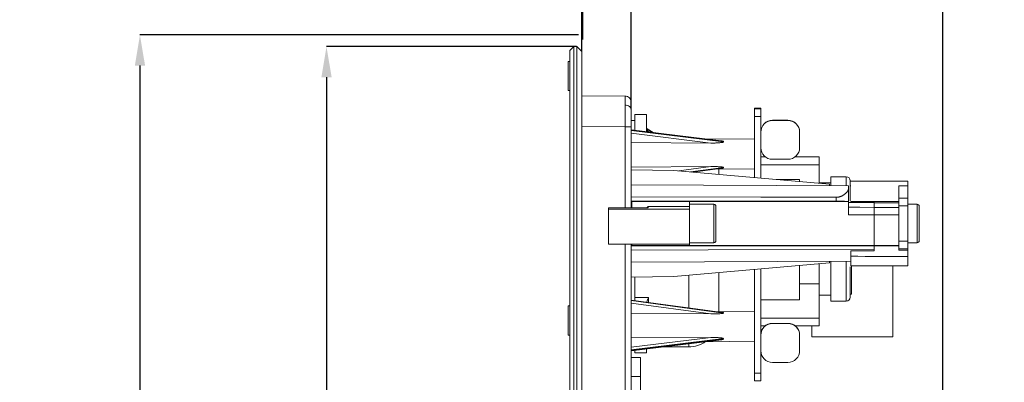
# Model space of a CAD drawing. Units: millimetres. Extents: x 13 to 851, y 13 to 549.
# Drawn here: x 304 to 430, y 313 to 360 of the extents above; entities that cross this region are included whole.
import ezdxf

# ---------------------------------------------------------------- set-up
doc = ezdxf.new("R2010")
doc.units = ezdxf.units.MM
doc.header["$PDSIZE"] = -1
doc.layers.add('BORDER', color=7, linetype='Continuous', lineweight=15)
doc.styles.add('SLDTEXTSTYLE5', font='TXT', dxfattribs={"width": 0.7})
doc.styles.get("Standard").update_dxf_attribs({"font": 'romans.shx'})
doc.dimstyles.new('SLDDIMSTYLE0', dxfattribs={"dimtxt": 3.9, "dimasz": 3.9624, "dimexe": 0, "dimexo": 0.0625, "dimgap": 0.975, "dimtad": 0, "dimtih": 1, "dimtoh": 1, "dimdec": 1, "dimlfac": 2, "dimrnd": 1e-09, "dimzin": 12, "dimdsep": 46, "dimtxsty": 'SLDTEXTSTYLE5', "dimsah": 1, "dimcen": 0.09, "dimadec": 0, "dimazin": 3, "dimtfac": 1, "dimtdec": 1, "dimtofl": 0, "dimtmove": 0, "dimatfit": 3, "dimfxl": 0, "dimfrac": 2, "dimtolj": 1, "dimtzin": 12, "dimarcsym": 0})
doc.dimstyles.new('SLDDIMSTYLE1', dxfattribs={"dimtxt": 3.9, "dimasz": 3.9624, "dimexe": 0, "dimexo": 0.0625, "dimgap": 0.975, "dimtad": 0, "dimtih": 1, "dimtoh": 1, "dimdec": 1, "dimlfac": 2, "dimrnd": 1e-09, "dimzin": 12, "dimdsep": 46, "dimtxsty": 'SLDTEXTSTYLE5', "dimsah": 1, "dimcen": 0.09, "dimadec": 0, "dimazin": 3, "dimtfac": 1, "dimtdec": 1, "dimtmove": 0, "dimatfit": 0, "dimfxl": 0, "dimfrac": 2, "dimtolj": 1, "dimtzin": 12, "dimarcsym": 0})

# ---------------------------------------------------------------- blocks, each defined once
blk = doc.blocks.new('_D')
at = {"layer": 'BORDER', "color": 0, "lineweight": -2}
for p, q in [((375.51, 357.79), (319.08, 357.79)), ((319.08, 353.83), (319.08, 305.49)), ((319.08, 225.17), (319.08, 290.35)), ((375.51, 221.21), (319.08, 221.21))]:
    blk.add_line(p, q, dxfattribs=at)
at = {"layer": 'BORDER', "color": 0}
for points in [[(318.42, 353.83), (319.74, 353.83), (319.08, 357.79)], [(318.42, 225.17), (319.74, 225.17), (319.08, 221.21)]]:
    blk.add_solid(points, dxfattribs=at)
at = {"layer": 'Defpoints', "color": 0}
for p in [(375.57, 357.79), (319.08, 221.21), (375.57, 221.21)]:
    blk.add_point(p, dxfattribs=at)
at = {"layer": 'BORDER', "color": 0, "insert": (319.08, 304.51), "char_height": 3.9, "attachment_point": 2}
blk.add_mtext('\\A1;273.2 [10.75]\\PW/GRL', dxfattribs=at)
blk = doc.blocks.new('_D_1')
at = {"layer": 'BORDER', "color": 0, "lineweight": -2}
for p, q in [((372.08, 379.79), (368.12, 379.79)), ((376.04, 357.21), (376.04, 379.79)), ((382.27, 379.79), (376.04, 379.79)), ((382.27, 348.24), (382.27, 379.79)), ((386.24, 379.79), (390.2, 379.79))]:
    blk.add_line(p, q, dxfattribs=at)
at = {"layer": 'BORDER', "color": 0}
for points in [[(372.08, 380.45), (372.08, 379.13), (376.04, 379.79)], [(386.24, 380.45), (386.24, 379.13), (382.27, 379.79)]]:
    blk.add_solid(points, dxfattribs=at)
at = {"layer": 'Defpoints', "color": 0}
for p in [(382.27, 379.79), (376.04, 357.15), (382.27, 348.18)]:
    blk.add_point(p, dxfattribs=at)
at = {"layer": 'BORDER', "color": 0, "insert": (350.61, 386.38), "char_height": 3.9, "attachment_point": 2}
blk.add_mtext('\\A1;12.5 [0.49]\\PW/GRL', dxfattribs=at)
blk = doc.blocks.new('_D_2')
at = {"layer": 'BORDER', "color": 0, "lineweight": -2}
for p, q in [((372.08, 421.79), (368.12, 421.79)), ((376.04, 357.21), (376.04, 421.79)), ((422.35, 294.8), (422.35, 421.79)), ((426.32, 421.79), (430.28, 421.79))]:
    blk.add_line(p, q, dxfattribs=at)
at = {"layer": 'BORDER', "color": 0}
for points in [[(372.08, 422.45), (372.08, 421.13), (376.04, 421.79)], [(426.32, 422.45), (426.32, 421.13), (422.35, 421.79)]]:
    blk.add_solid(points, dxfattribs=at)
at = {"layer": 'Defpoints', "color": 0}
for p in [(422.35, 421.79), (376.04, 357.15), (422.35, 294.74)]:
    blk.add_point(p, dxfattribs=at)
at = {"layer": 'BORDER', "color": 0, "insert": (401.19, 428.38), "char_height": 3.9, "attachment_point": 2}
blk.add_mtext('\\A1;92.6 [3.65]\\PW/GRL', dxfattribs=at)
blk = doc.blocks.new('_D_3')
at = {"layer": 'BORDER', "color": 0, "lineweight": -2}
for p, q in [((375.23, 356.29), (343.08, 356.29)), ((343.08, 352.33), (343.08, 268.05)), ((343.08, 226.66), (343.08, 260.16)), ((375.23, 222.7), (343.08, 222.7))]:
    blk.add_line(p, q, dxfattribs=at)
at = {"layer": 'BORDER', "color": 0}
for points in [[(342.42, 352.33), (343.74, 352.33), (343.08, 356.29)], [(342.42, 226.66), (343.74, 226.66), (343.08, 222.7)]]:
    blk.add_solid(points, dxfattribs=at)
at = {"layer": 'Defpoints', "color": 0}
for p in [(375.29, 356.29), (343.08, 222.7), (375.29, 222.7)]:
    blk.add_point(p, dxfattribs=at)
at = {"layer": 'BORDER', "color": 0, "insert": (343.08, 267.07), "char_height": 3.9, "attachment_point": 2}
blk.add_mtext('\\A1;267.2 [10.52]', dxfattribs=at)
blk = doc.blocks.new('_D_4')
at = {"layer": 'BORDER', "color": 0, "lineweight": -2}
for p, q in [((371.96, 403.79), (368, 403.79)), ((375.92, 355.73), (375.92, 403.79)), ((382.27, 403.79), (375.92, 403.79)), ((382.27, 348.24), (382.27, 403.79)), ((386.24, 403.79), (390.2, 403.79))]:
    blk.add_line(p, q, dxfattribs=at)
at = {"layer": 'BORDER', "color": 0}
for points in [[(371.96, 404.45), (371.96, 403.13), (375.92, 403.79)], [(386.24, 404.45), (386.24, 403.13), (382.27, 403.79)]]:
    blk.add_solid(points, dxfattribs=at)
at = {"layer": 'Defpoints', "color": 0}
for p in [(382.27, 403.79), (375.92, 355.66), (382.27, 348.18)]:
    blk.add_point(p, dxfattribs=at)
at = {"layer": 'BORDER', "color": 0, "insert": (350.5, 406.76), "char_height": 3.9, "attachment_point": 2}
blk.add_mtext('\\A1;12.7 [0.50]', dxfattribs=at)
blk = doc.blocks.new('_D_5')
at = {"layer": 'BORDER', "color": 0, "lineweight": -2}
for p, q in [((375.92, 355.73), (375.92, 445.79)), ((379.89, 445.79), (380.77, 445.79)), ((418.39, 445.79), (416.34, 445.79)), ((422.35, 294.8), (422.35, 445.79))]:
    blk.add_line(p, q, dxfattribs=at)
at = {"layer": 'BORDER', "color": 0}
for points in [[(379.89, 446.45), (379.89, 445.13), (375.92, 445.79)], [(418.39, 446.45), (418.39, 445.13), (422.35, 445.79)]]:
    blk.add_solid(points, dxfattribs=at)
at = {"layer": 'Defpoints', "color": 0}
for p in [(422.35, 445.79), (375.92, 355.66), (422.35, 294.74)]:
    blk.add_point(p, dxfattribs=at)
at = {"layer": 'BORDER', "color": 0, "insert": (398.56, 448.76), "char_height": 3.9, "attachment_point": 2}
blk.add_mtext('\\A1;92.9 [3.66]', dxfattribs=at)

msp = doc.modelspace()

# ---------------------------------------------------------------- linework, layer by layer
at = {"color": 7, "linetype": 'Continuous', "lineweight": 15}
for p, q in [((374.908, 356.29), (374.4, 355.773)), ((375.295, 356.293), (374.908, 356.29)), ((374.908, 222.704), (374.908, 356.29)), ((375.295, 222.7), (375.295, 356.293)), ((375.295, 356.293), (375.924, 355.664)), ((374.4, 355.773), (374.4, 223.22)), ((375.924, 355.664), (375.924, 223.33)), ((374.4, 354.372), (374.15, 354.372)), ((374.15, 354.372), (374.15, 350.622)), ((374.15, 350.622), (374.4, 350.622)), ((375.924, 349.949), (381.487, 349.9)), ((384.249, 347.517), (382.749, 347.517)), ((382.749, 345.512), (382.749, 347.517)), ((384.249, 345.328), (384.249, 347.517)), ((398.149, 348.341), (398.949, 348.341)), ((398.149, 348.281), (398.149, 348.341)), ((398.949, 348.281), (398.149, 348.281)), ((398.149, 348.281), (398.149, 348.266)), ((398.149, 348.266), (398.949, 348.266)), ((398.149, 347.293), (398.149, 348.266)), ((398.949, 347.293), (398.149, 347.293)), ((398.149, 347.293), (398.149, 347.258)), ((398.149, 347.258), (398.949, 347.258)), ((398.149, 339.406), (398.149, 347.258)), ((398.949, 348.341), (398.949, 348.281)), ((398.949, 348.266), (398.949, 348.281)), ((398.949, 348.266), (398.949, 347.293)), ((398.949, 347.258), (398.949, 347.293)), ((398.949, 347.258), (398.949, 339.335)), ((375.924, 345.999), (381.487, 345.95)), ((382.651, 346.767), (382.274, 346.767)), ((382.274, 335.502), (382.274, 345.95)), ((400.449, 346.786), (402.449, 346.786)), ((400.449, 346.763), (400.449, 346.786)), ((400.449, 346.763), (402.449, 346.763)), ((402.449, 346.786), (402.449, 346.763)), ((393.865, 344.151), (382.274, 345.57)), ((385.132, 345.22), (384.311, 345.682)), ((384.324, 345.628), (384.325, 345.623)), ((403.949, 345.263), (403.949, 345.286)), ((403.949, 345.263), (403.949, 343.264)), ((392.536, 343.86), (382.274, 343.926)), ((398.149, 344.357), (391.721, 344.413)), ((399.535, 342.074), (398.949, 342.074)), ((399.547, 342.065), (398.949, 342.065)), ((406.449, 342.065), (403.352, 342.065)), ((406.449, 342.074), (403.363, 342.074)), ((406.449, 342.065), (406.449, 342.074)), ((406.449, 341.065), (406.449, 342.065)), ((382.274, 340.755), (392.536, 340.83)), ((406.449, 341.065), (398.949, 341.065)), ((402.449, 341.764), (400.449, 341.764)), ((406.449, 338.668), (406.449, 341.065)), ((387.775, 340.329), (382.274, 340.396)), ((407.774, 338.551), (387.775, 340.329)), ((390.196, 340.113), (394.024, 340.632)), ((393.072, 340.503), (398.149, 340.547)), ((393.574, 340.232), (393.564, 340.507)), ((409.949, 339.506), (407.949, 339.506)), ((407.949, 339.506), (407.949, 338.357)), ((410.224, 338.347), (382.274, 338.469)), ((403.949, 339.157), (403.949, 339.155)), ((403.949, 339.155), (403.949, 338.891)), ((407.949, 338.756), (406.449, 338.756)), ((407.774, 338.358), (407.774, 338.551)), ((410.524, 338.346), (410.449, 338.346)), ((417.874, 338.962), (410.524, 338.962)), ((417.874, 338.362), (416.724, 338.362)), ((416.724, 338.362), (416.724, 336.779)), ((417.874, 338.362), (417.874, 338.962)), ((417.874, 338.362), (417.874, 336.779)), ((410.224, 336.414), (410.224, 337.956)), ((382.274, 336.373), (408.644, 336.369)), ((384.449, 335.69), (384.449, 335.502)), ((389.774, 335.69), (384.449, 335.69)), ((389.774, 335.69), (389.774, 336.326)), ((392.924, 335.972), (389.774, 335.972)), ((389.774, 335.354), (389.774, 335.69)), ((393.174, 335.721), (393.174, 335.722)), ((393.174, 331.272), (393.174, 335.721)), ((408.644, 336.869), (408.644, 336.369)), ((410.224, 336.218), (413.524, 336.194)), ((416.724, 336.346), (410.524, 336.346)), ((410.524, 336.346), (410.524, 336.261)), ((410.524, 336.261), (413.524, 336.261)), ((413.524, 336.261), (413.524, 336.194)), ((413.524, 336.194), (413.524, 335.579)), ((413.524, 336.167), (416.724, 336.167)), ((413.524, 336.167), (413.524, 335.579)), ((417.874, 336.779), (416.724, 336.779)), ((416.724, 336.779), (416.724, 335.767)), ((416.724, 331.226), (416.724, 335.767)), ((416.724, 335.767), (417.874, 335.767)), ((417.874, 336.779), (417.874, 335.767)), ((419.074, 335.972), (417.874, 335.972)), ((417.874, 335.767), (417.874, 331.226)), ((419.324, 333.497), (419.324, 335.722)), ((379.374, 335.502), (379.374, 335.354)), ((384.449, 335.502), (379.374, 335.502)), ((379.374, 335.354), (379.374, 330.855)), ((379.374, 335.354), (389.774, 335.354)), ((389.774, 330.855), (389.774, 335.354)), ((410.224, 334.618), (413.524, 334.616)), ((416.724, 335.579), (413.524, 335.579)), ((413.524, 335.579), (413.524, 334.616)), ((413.524, 334.616), (416.724, 334.616)), ((413.524, 334.616), (413.524, 330.674)), ((419.324, 331.272), (419.324, 333.497)), ((379.374, 330.855), (389.774, 330.855)), ((382.274, 247.502), (382.274, 330.855)), ((382.274, 330.621), (413.524, 330.625)), ((389.774, 331.022), (392.924, 331.022)), ((389.774, 330.632), (389.774, 330.855)), ((413.524, 330.625), (413.524, 330.674)), ((413.524, 330.674), (413.524, 330.626)), ((413.524, 330.674), (416.724, 330.674)), ((416.724, 330.627), (413.524, 330.626)), ((413.524, 330.133), (413.524, 330.625)), ((417.874, 331.226), (416.724, 331.226)), ((416.724, 331.226), (416.724, 330.214)), ((417.874, 331.226), (417.874, 330.214)), ((417.874, 331.022), (419.074, 331.022)), ((410.524, 329.977), (410.524, 329.272)), ((413.524, 330.133), (413.524, 329.965)), ((416.724, 330.214), (417.874, 330.214)), ((416.724, 330.214), (416.724, 330.056)), ((417.874, 330.051), (416.724, 330.056)), ((417.874, 330.051), (417.874, 330.214)), ((417.874, 330.051), (417.874, 329.246)), ((382.274, 328.524), (410.524, 328.648)), ((387.775, 326.665), (407.774, 328.443)), ((403.949, 328.103), (403.949, 323.655)), ((406.449, 325.714), (406.449, 328.325)), ((407.774, 328.443), (407.774, 328.636)), ((407.949, 328.636), (407.949, 323.506)), ((410.524, 329.272), (410.524, 328.032)), ((417.874, 328.032), (417.874, 329.246)), ((398.149, 314.238), (398.149, 327.587)), ((398.949, 327.658), (398.949, 314.238)), ((410.524, 328.032), (417.874, 328.032)), ((410.599, 328.032), (410.599, 324.397)), ((415.924, 318.897), (415.924, 328.032)), ((387.775, 326.665), (382.274, 326.597)), ((382.749, 326.603), (382.749, 323.947)), ((403.949, 325.714), (406.449, 325.714)), ((406.449, 321.316), (406.449, 325.714)), ((410.599, 324.397), (410.449, 324.397)), ((394.021, 322.048), (382.274, 323.639)), ((382.749, 323.947), (384.499, 323.947)), ((382.749, 323.575), (382.749, 323.947)), ((406.449, 324.256), (407.949, 324.256)), ((407.949, 323.506), (409.949, 323.506)), ((374.4, 322.872), (374.15, 322.872)), ((374.15, 322.872), (374.15, 319.122)), ((392.536, 321.849), (382.274, 321.924)), ((398.149, 322.132), (393.072, 322.176)), ((406.449, 321.316), (398.949, 321.316)), ((398.949, 321.315), (406.449, 321.315)), ((400.449, 320.637), (402.449, 320.637)), ((400.449, 320.614), (400.449, 320.637)), ((400.449, 320.614), (402.449, 320.614)), ((402.449, 320.637), (402.449, 320.614)), ((406.449, 321.316), (406.449, 321.315)), ((406.449, 320.315), (406.449, 321.315)), ((399.522, 320.315), (398.949, 320.315)), ((406.449, 320.315), (403.377, 320.315)), ((405.524, 320.315), (405.524, 318.897)), ((374.15, 319.122), (374.4, 319.122)), ((382.274, 318.754), (392.536, 318.819)), ((382.274, 317.11), (393.89, 318.532)), ((391.721, 318.266), (398.149, 318.322)), ((403.949, 319.114), (403.949, 319.137)), ((403.949, 319.114), (403.949, 317.114)), ((405.524, 318.897), (415.924, 318.897)), ((382.749, 316.845), (382.749, 317.168)), ((382.749, 316.845), (384.249, 316.845)), ((384.249, 316.845), (384.249, 317.351)), ((386.413, 317.616), (389.674, 317.616)), ((383.454, 316.237), (382.274, 316.237)), ((383.454, 316.237), (383.454, 313.81)), ((402.449, 315.614), (400.449, 315.614)), ((398.949, 314.238), (398.149, 314.238)), ((398.149, 314.238), (398.149, 314.202)), ((398.149, 314.202), (398.949, 314.202)), ((398.149, 313.233), (398.149, 314.202)), ((398.949, 314.202), (398.949, 314.238)), ((398.949, 314.202), (398.949, 313.233)), ((383.454, 313.81), (382.274, 313.81)), ((383.454, 313.81), (383.454, 308.64)), ((398.949, 313.233), (398.149, 313.233)), ((398.149, 313.233), (398.149, 313.218)), ((398.149, 313.218), (398.949, 313.218)), ((398.949, 313.218), (398.949, 313.233))]:
    msp.add_line(p, q, dxfattribs=at)
at = {"color": 8, "linetype": 'Continuous', "lineweight": 15}
for p, q in [((381.487, 335.502), (381.487, 345.95)), ((382.274, 345.525), (394.154, 344.071)), ((394.154, 344.011), (382.274, 345.465)), ((382.274, 345.116), (392.536, 343.86)), ((384.324, 345.672), (385.125, 345.221)), ((385.024, 345.233), (384.324, 345.628)), ((384.398, 345.387), (384.398, 345.31)), ((384.574, 345.288), (384.398, 345.387)), ((388.413, 340.272), (392.536, 340.83)), ((389.897, 340.14), (394.154, 340.717)), ((394.154, 340.673), (390.093, 340.122)), ((409.949, 338.348), (409.949, 339.506)), ((382.374, 336.324), (382.374, 335.502)), ((392.924, 331.022), (392.924, 335.972)), ((419.074, 331.022), (419.074, 335.972)), ((381.487, 247.502), (381.487, 330.855)), ((382.374, 330.855), (382.374, 330.648)), ((409.949, 323.506), (409.949, 328.645)), ((389.674, 326.834), (389.674, 322.637)), ((382.274, 323.616), (394.154, 322.007)), ((394.154, 321.963), (382.274, 323.572)), ((392.536, 321.849), (382.274, 323.239)), ((384.499, 323.947), (384.499, 323.338)), ((392.536, 318.819), (382.274, 317.563)), ((382.274, 317.214), (394.154, 318.669)), ((394.154, 318.609), (382.274, 317.154)), ((389.674, 318.015), (389.674, 317.616))]:
    msp.add_line(p, q, dxfattribs=at)
at = {"color": 7, "linetype": 'Continuous', "lineweight": 15, "flags": 128}
for points in [[(400.93, 339.159), (401.093, 339.159), (401.805, 339.159), (402.488, 339.159), (403.086, 339.159), (403.552, 339.158), (403.848, 339.157), (403.949, 339.157)], [(403.949, 339.155), (403.848, 339.155), (403.552, 339.154), (403.086, 339.154), (402.488, 339.153), (401.805, 339.153), (401.093, 339.153), (400.999, 339.153)], [(408.644, 336.869), (398.971, 336.886), (382.274, 336.915)], [(413.524, 335.579), (411.676, 335.581), (410.224, 335.582)], [(382.274, 330.078), (392.175, 330.095), (413.524, 330.133)], [(398.949, 323.655), (399.05, 323.655), (399.346, 323.654), (399.812, 323.654), (400.411, 323.653), (401.093, 323.653), (401.805, 323.653), (402.488, 323.653), (403.086, 323.654), (403.552, 323.654), (403.848, 323.655), (403.949, 323.655)]]:
    msp.add_lwpolyline(points, dxfattribs=at)
at = {"color": 7, "linetype": 'Continuous', "lineweight": 15}
for centre, radius, start, end in [((400.449, 345.286), 1.5, 90, 180), ((400.449, 345.263), 1.5, 90, 180), ((402.449, 345.286), 1.5, 0, 90), ((402.449, 345.263), 1.5, 360, 90), ((384.395, 345.8), 0.146, 180.26715, 240.92934), ((384.395, 345.755), 0.146, 180.2669, 240.93107), ((384.362, 345.181), 0.21, 80.27213, 122.72623), ((400.449, 343.264), 1.5, 180, 270), ((402.449, 343.264), 1.5, 270, 0), ((409.949, 339.006), 0.5, 0, 90), ((392.924, 335.722), 0.25, 0, 90), ((419.074, 335.722), 0.25, 0, 90), ((392.924, 331.272), 0.25, 270, 0), ((419.074, 331.272), 0.25, 270, 0), ((409.949, 324.006), 0.5, 270, 0), ((400.449, 319.137), 1.5, 89.99993, 180.00007), ((400.449, 319.114), 1.5, 90, 180), ((402.449, 319.137), 1.5, 0.00001, 90.00007), ((402.449, 319.114), 1.5, 0.00008, 90), ((389.674, 321.516), 3.9, 270, 303.98309), ((400.449, 317.114), 1.5, 179.99993, 270.00007), ((402.449, 317.114), 1.5, 269.99993, 359.99999)]:
    msp.add_arc(centre, radius, start, end, dxfattribs=at)
for centre, major_axis, ratio, start_param, end_param in [((382.199, 333.497), (3.075, 3.075), 0.0134302, 5.4359957, 5.5197829), ((408.637, 336.313), (1.587, 0), 0.0349208, 0.0872735, 1.566433), ((1205.043, 333.497), (1132.157, 0), 0.0043634, 3.9345041, 3.9382169), ((1205.043, 333.497), (1252.478, 0), 0.0043634, 4.0252117, 4.0327796)]:
    msp.add_ellipse(centre, major_axis=major_axis, ratio=ratio, start_param=start_param, end_param=end_param, dxfattribs=at)
for points, knots in [([(381.49, 348.743), (381.49, 348.776), (381.49, 348.841), (381.49, 348.935), (381.49, 349.026), (381.49, 349.114), (381.49, 349.197), (381.49, 349.277), (381.49, 349.353), (381.49, 349.424), (381.49, 349.492), (381.49, 349.554), (381.49, 349.612), (381.489, 349.666), (381.489, 349.714), (381.489, 349.757), (381.489, 349.794), (381.489, 349.826), (381.488, 349.853), (381.488, 349.874), (381.488, 349.889), (381.488, 349.898), (381.487, 349.9), (381.487, 349.9)], [0, 0, 0, 0, 0.0451346, 0.0905177, 0.1361491, 0.182029, 0.2281573, 0.274534, 0.3211592, 0.3680328, 0.4151548, 0.4625253, 0.5101443, 0.5580117, 0.6061276, 0.654492, 0.7031048, 0.7519661, 0.8010759, 0.8504342, 0.900041, 0.9498962, 1, 1, 1, 1]), ([(382.274, 349.106), (382.274, 349.21), (382.254, 349.313), (382.175, 349.504), (382.117, 349.592), (381.971, 349.739), (381.884, 349.798), (381.694, 349.878), (381.591, 349.899), (381.487, 349.9)], [0, 0, 0, 0, 0.25, 0.25, 0.5, 0.5, 0.75, 0.75, 1, 1, 1, 1]), ([(381.487, 345.95), (381.487, 345.998), (381.488, 346.092), (381.488, 346.233), (381.488, 346.373), (381.488, 346.512), (381.489, 346.65), (381.489, 346.786), (381.489, 346.92), (381.489, 347.053), (381.489, 347.184), (381.489, 347.312), (381.49, 347.439), (381.49, 347.563), (381.49, 347.684), (381.49, 347.803), (381.49, 347.92), (381.49, 348.033), (381.49, 348.144), (381.49, 348.252), (381.49, 348.357), (381.49, 348.458), (381.49, 348.557), (381.49, 348.652), (381.49, 348.713), (381.49, 348.743)], [0, 0, 0, 0, 0.0457566, 0.091306, 0.1366483, 0.1817834, 0.2267114, 0.2714323, 0.3159461, 0.3602527, 0.4043523, 0.4482447, 0.4919299, 0.5354081, 0.5786792, 0.6217432, 0.6646, 0.7072498, 0.7496925, 0.7919281, 0.8339566, 0.8757781, 0.9173925, 0.9587998, 1, 1, 1, 1]), ([(382.274, 348.182), (382.274, 348.255), (382.254, 348.328), (382.215, 348.395), (382.176, 348.463), (382.118, 348.525), (382.045, 348.576), (381.973, 348.628), (381.886, 348.67), (381.791, 348.699), (381.696, 348.727), (381.593, 348.742), (381.49, 348.743)], [0, 0, 0, 0, 0.25, 0.25, 0.25, 0.5, 0.5, 0.5, 0.75, 0.75, 0.75, 1, 1, 1, 1]), ([(382.274, 349.106), (382.274, 349.106), (382.274, 349.024), (382.274, 348.866), (382.274, 348.708), (382.274, 348.474), (382.274, 348.182)], [0, 0, 0, 0, 0.39268004, 0.39268004, 0.39268004, 0.78536009, 0.78536009, 0.78536009, 0.78536009]), ([(382.274, 348.182), (382.274, 347.89), (382.274, 347.54), (382.274, 347.158), (382.274, 346.776), (382.274, 346.363), (382.274, 345.95)], [5.49782522, 5.49782522, 5.49782522, 5.49782522, 5.89050526, 5.89050526, 5.89050526, 6.28318531, 6.28318531, 6.28318531, 6.28318531]), ([(382.274, 345.95), (382.274, 345.95), (382.254, 345.95), (382.214, 345.95), (382.175, 345.95), (382.117, 345.95), (382.044, 345.95), (381.971, 345.95), (381.884, 345.95), (381.789, 345.95), (381.694, 345.95), (381.591, 345.95), (381.487, 345.95)], [0, 0, 0, 0, 0.25, 0.25, 0.25, 0.5, 0.5, 0.5, 0.75, 0.75, 0.75, 1, 1, 1, 1]), ([(384.326, 345.674), (384.314, 345.682), (384.297, 345.693), (384.279, 345.715), (384.267, 345.733), (384.259, 345.75), (384.254, 345.764), (384.253, 345.769), (384.252, 345.77)], [0, 0, 0, 0, 0.2752929, 0.4183113, 0.5684352, 0.728691, 0.9032687, 1, 1, 1, 1]), ([(384.325, 345.623), (384.325, 345.619), (384.327, 345.611), (384.334, 345.583), (384.348, 345.536), (384.371, 345.466), (384.388, 345.417), (384.398, 345.387)], [0, 0, 0, 0, 0.09462104, 0.19800657, 0.43962139, 0.66768623, 1, 1, 1, 1]), ([(392.536, 343.86), (392.611, 343.86), (392.759, 343.859), (392.974, 343.862), (393.177, 343.868), (393.384, 343.877), (393.587, 343.889), (393.762, 343.905), (393.894, 343.922), (393.982, 343.936), (394.048, 343.951), (394.093, 343.963), (394.124, 343.975), (394.143, 343.987), (394.155, 343.999), (394.155, 344.007), (394.154, 344.011)], [0, 0, 0, 0, 0.1348673, 0.26298079, 0.38439169, 0.49915992, 0.6328626, 0.74797864, 0.81578934, 0.87298509, 0.91032421, 0.94072122, 0.96044806, 0.97611416, 0.98869604, 1, 1, 1, 1]), ([(393.865, 344.144), (393.908, 344.141), (393.999, 344.136), (394.097, 344.115), (394.144, 344.092), (394.153, 344.083), (394.155, 344.076), (394.155, 344.072), (394.154, 344.071)], [0, 0, 0, 0, 0.3838537, 0.8107853, 0.8851797, 0.945316, 0.9726999, 1, 1, 1, 1]), ([(394.154, 344.011), (394.153, 344.018), (394.149, 344.031), (394.149, 344.051), (394.153, 344.064), (394.154, 344.071)], [0, 0, 0, 0, 0.33422669, 0.66577331, 1, 1, 1, 1]), ([(394.154, 340.717), (394.155, 340.719), (394.156, 340.722), (394.152, 340.728), (394.144, 340.734), (394.133, 340.739), (394.118, 340.745), (394.092, 340.753), (394.05, 340.762), (393.984, 340.773), (393.896, 340.784), (393.764, 340.797), (393.588, 340.809), (393.317, 340.822), (392.963, 340.831), (392.683, 340.831), (392.536, 340.83)], [0, 0, 0, 0, 0.0073878, 0.014978, 0.0233987, 0.0331183, 0.044445, 0.0575746, 0.0881301, 0.1259, 0.1831161, 0.2510563, 0.366402, 0.5004836, 0.7368077, 1, 1, 1, 1]), ([(393.574, 339.813), (393.574, 339.925), (393.574, 340.189), (393.574, 340.203), (393.574, 340.211)], [0, 0, 0, 0, 0.4234434, 1, 1, 1, 1]), ([(394.154, 340.673), (394.155, 340.671), (394.155, 340.669), (394.153, 340.664), (394.144, 340.657), (394.124, 340.65), (394.085, 340.64), (394.049, 340.636), (394.024, 340.633)], [0, 0, 0, 0, 0.0532699, 0.1067576, 0.224748, 0.3716844, 0.5566934, 1, 1, 1, 1]), ([(394.154, 340.673), (394.153, 340.677), (394.149, 340.686), (394.149, 340.701), (394.153, 340.712), (394.154, 340.717)], [0, 0, 0, 0, 0.3342267, 0.6657733, 1, 1, 1, 1]), ([(410.224, 337.956), (410.224, 338.165), (410.224, 338.409), (410.224, 338.319), (410.224, 338.306)], [0, 0, 0, 0, 0.8535444, 1, 1, 1, 1]), ([(410.449, 336.404), (410.449, 336.698), (410.449, 337.178), (410.449, 337.772), (410.449, 338.213), (410.449, 338.568), (410.449, 338.912), (410.449, 338.969), (410.449, 339.006)], [0, 0, 0, 0, 0.2112109, 0.3449019, 0.4814306, 0.6179588, 0.7516498, 1, 1, 1, 1]), ([(410.224, 337.956), (410.224, 337.943), (410.223, 337.918), (410.215, 337.877), (410.203, 337.835), (410.187, 337.791), (410.165, 337.746), (410.139, 337.699), (410.083, 337.611), (409.979, 337.48), (409.825, 337.336), (409.681, 337.225), (409.562, 337.145), (409.433, 337.071), (409.299, 337.007), (409.167, 336.956), (409.039, 336.917), (408.908, 336.89), (408.777, 336.872), (408.688, 336.87), (408.644, 336.869)], [0, 0, 0, 0, 0.0351261, 0.07031991, 0.10566738, 0.14125332, 0.17716088, 0.21347099, 0.25026192, 0.37530122, 0.49987147, 0.56281563, 0.62434514, 0.68815115, 0.74971868, 0.80261914, 0.85349211, 0.90291879, 0.95153278, 1, 1, 1, 1]), ([(382.274, 336.311), (386.815, 336.312), (396.13, 336.315), (405.444, 336.317), (410.218, 336.318)], [0, 0, 0, 0, 0.4874779, 1, 1, 1, 1]), ([(410.218, 336.318), (410.22, 336.335), (410.223, 336.367), (410.224, 336.398), (410.224, 336.414)], [0, 0, 0, 0, 0.5033958, 1, 1, 1, 1]), ([(410.224, 336.326), (410.224, 336.209), (410.224, 335.934), (410.224, 335.35), (410.224, 334.862), (410.224, 334.618)], [0, 0, 0, 0, 0.2724358, 0.6362177, 1, 1, 1, 1]), ([(413.524, 335.579), (413.524, 335.563), (413.524, 335.529), (413.524, 335.477), (413.524, 335.422), (413.524, 335.346), (413.524, 335.246), (413.524, 335.122), (413.524, 334.995), (413.524, 334.866), (413.524, 334.739), (413.524, 334.657), (413.524, 334.616)], [0, 0, 0, 0, 0.0626412, 0.1249941, 0.1873134, 0.2498546, 0.3748698, 0.5001504, 0.6251694, 0.7504589, 0.8750296, 1, 1, 1, 1]), ([(413.524, 334.616), (413.524, 334.576), (413.524, 334.496), (413.524, 334.373), (413.524, 334.25), (413.524, 334.126), (413.524, 334.002), (413.524, 333.877), (413.524, 333.751), (413.524, 333.624), (413.524, 333.539), (413.524, 333.497)], [0, 0, 0, 0, 0.1117936, 0.2230763, 0.3339927, 0.4446888, 0.5553112, 0.6660073, 0.7769237, 0.8882064, 1, 1, 1, 1]), ([(413.524, 333.497), (413.524, 333.175), (413.524, 332.53), (413.524, 331.651), (413.524, 331.041), (413.524, 330.813), (413.524, 330.762)], [0, 0, 0, 0, 0.303659, 0.607318, 0.9109763, 1, 1, 1, 1]), ([(413.524, 330.674), (408.171, 330.676), (397.755, 330.678), (387.338, 330.681), (382.274, 330.682)], [0, 0, 0, 0, 0.5138738, 1, 1, 1, 1]), ([(393.574, 322.108), (393.574, 322.196), (393.574, 322.476), (393.574, 323.167), (393.574, 323.974), (393.574, 324.859), (393.574, 325.911), (393.574, 326.823), (393.574, 327.18)], [0, 0, 0, 0, 0.11352455, 0.36502308, 0.48830018, 0.61161179, 0.84805447, 1, 1, 1, 1]), ([(410.449, 324.006), (410.449, 324.042), (410.449, 324.098), (410.449, 324.44), (410.449, 324.795), (410.449, 325.235), (410.449, 325.876), (410.449, 326.748), (410.449, 327.508), (410.449, 327.855), (410.449, 327.9)], [0, 0, 0, 0, 0.18787315, 0.28900876, 0.39229052, 0.49557189, 0.59670769, 0.78458071, 0.97245446, 1, 1, 1, 1]), ([(384.305, 323.364), (384.307, 323.375), (384.336, 323.588), (384.43, 323.775), (384.498, 323.945), (384.499, 323.947)], [0, 0, 0, 0, 0.0505743, 0.9902896, 1, 1, 1, 1]), ([(392.536, 321.849), (392.611, 321.849), (392.759, 321.848), (392.974, 321.85), (393.178, 321.854), (393.385, 321.86), (393.588, 321.87), (393.764, 321.882), (393.896, 321.895), (393.981, 321.906), (394.044, 321.916), (394.086, 321.925), (394.119, 321.934), (394.141, 321.943), (394.155, 321.953), (394.155, 321.959), (394.154, 321.963)], [0, 0, 0, 0, 0.1349776, 0.2631872, 0.38468, 0.4995162, 0.6335822, 0.7489293, 0.8168576, 0.8740785, 0.9070288, 0.9344271, 0.9565549, 0.9739513, 0.9877231, 1, 1, 1, 1]), ([(394.02, 322.046), (394.058, 322.042), (394.104, 322.036), (394.144, 322.022), (394.153, 322.016), (394.155, 322.01), (394.155, 322.008), (394.154, 322.007)], [0, 0, 0, 0, 0.6418558, 0.7827452, 0.8965461, 0.9483441, 1, 1, 1, 1]), ([(394.154, 321.963), (394.153, 321.968), (394.149, 321.978), (394.149, 321.993), (394.153, 322.002), (394.154, 322.007)], [0, 0, 0, 0, 0.3342267, 0.6657733, 1, 1, 1, 1]), ([(394.154, 318.669), (394.155, 318.671), (394.156, 318.677), (394.15, 318.686), (394.14, 318.695), (394.124, 318.703), (394.104, 318.711), (394.076, 318.721), (394.038, 318.731), (393.978, 318.743), (393.894, 318.757), (393.762, 318.774), (393.587, 318.79), (393.316, 318.807), (392.962, 318.819), (392.683, 318.819), (392.536, 318.819)], [0, 0, 0, 0, 0.0084749, 0.0173416, 0.027501, 0.0395676, 0.053913, 0.0707586, 0.0965316, 0.1271312, 0.1843202, 0.252125, 0.3672286, 0.5009186, 0.7370588, 1, 1, 1, 1]), ([(394.154, 318.609), (394.155, 318.606), (394.156, 318.6), (394.149, 318.591), (394.137, 318.583), (394.09, 318.563), (394.004, 318.546), (393.924, 318.537), (393.889, 318.533)], [0, 0, 0, 0, 0.04856199, 0.09952333, 0.1585751, 0.22947389, 0.66252797, 1, 1, 1, 1]), ([(394.154, 318.609), (394.153, 318.615), (394.149, 318.628), (394.149, 318.648), (394.153, 318.662), (394.154, 318.669)], [0, 0, 0, 0, 0.33422669, 0.66577331, 1, 1, 1, 1])]:
    msp.add_open_spline(points, degree=3, knots=knots, dxfattribs=at)
msp.add_open_spline([(375.924, 345.823), (375.924, 345.822), (375.924, 345.82), (375.924, 345.818)], degree=3, dxfattribs=at)

# ---------------------------------------------------------------- dimensions: what is measured, and where the dimension line sits
at = {"layer": 'BORDER'}
for base, p2, dimstyle, picture, middle in [((422.354, 445.787), (422.354, 294.737), 'SLDDIMSTYLE0', '_D_5', (398.555, 445.787)), ((382.274, 403.787), (382.274, 348.182), 'SLDDIMSTYLE1', '_D_4', (350.496, 403.787))]:
    dim = msp.add_linear_dim(base=base, p1=(375.924, 355.664), p2=p2, dimstyle=dimstyle, override={"dimtxsty": 'Standard'}, dxfattribs=at)
    dim.commit()
    dim.dimension.update_dxf_attribs({"geometry": picture, "text_midpoint": middle, "dimtype": 160})
for base, p2, dimstyle, picture, middle in [((422.354, 421.787), (422.354, 294.737), 'SLDDIMSTYLE0', '_D_2', (401.186, 421.787)), ((382.274, 379.787), (382.274, 348.182), 'SLDDIMSTYLE1', '_D_1', (350.614, 379.787))]:
    dim = msp.add_linear_dim(base=base, p1=(376.043, 357.152), p2=p2, text='<>\\PW/GRL', dimstyle=dimstyle, override={"dimtxsty": 'Standard'}, dxfattribs=at)
    dim.commit()
    dim.dimension.update_dxf_attribs({"geometry": picture, "text_midpoint": middle, "dimtype": 160})
dim = msp.add_linear_dim(base=(319.081, 221.206), p1=(375.574, 357.787), p2=(375.574, 221.206), angle=90, text='<>\\PW/GRL', dimstyle='SLDDIMSTYLE0', override={"dimtxsty": 'Standard'}, dxfattribs=at)
dim.commit()
dim.dimension.update_dxf_attribs({"geometry": '_D', "text_midpoint": (319.081, 297.917), "dimtype": 160})
dim = msp.add_linear_dim(base=(343.081, 222.7), p1=(375.295, 356.293), p2=(375.295, 222.7), angle=90, dimstyle='SLDDIMSTYLE0', override={"dimtxsty": 'Standard'}, dxfattribs=at)
dim.commit()
dim.dimension.update_dxf_attribs({"geometry": '_D_3', "text_midpoint": (343.081, 264.104), "dimtype": 160})

doc.saveas('drawing.dxf')
